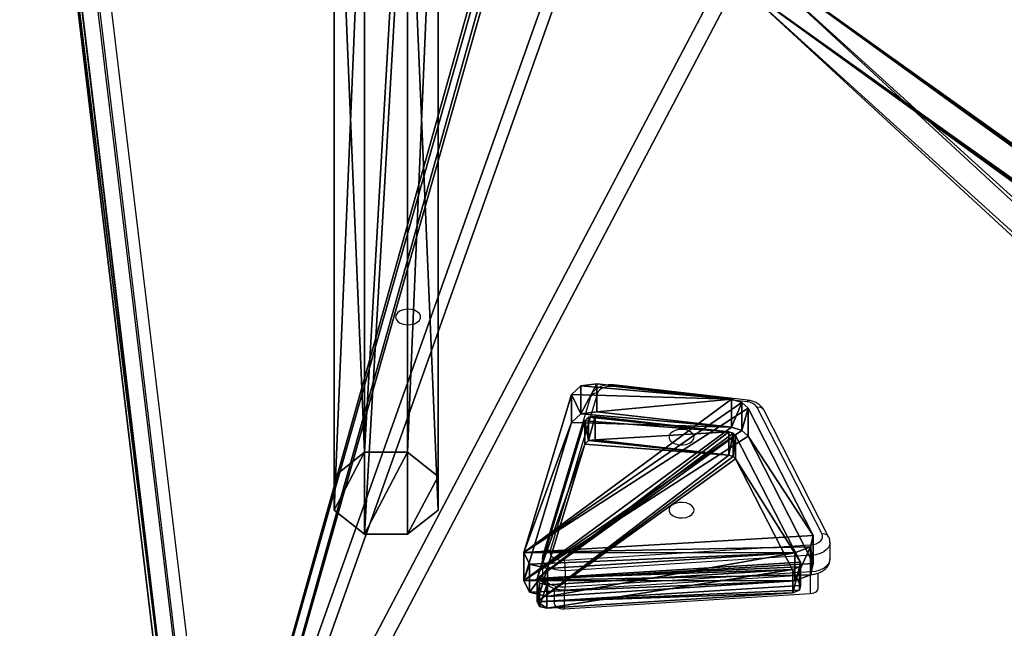
# Model space of a CAD drawing. Units: centimetres. Extents: x -332 to 334, y -295 to 345.
# Drawn here: x 99 to 133, y 2 to 22 of the extents above; entities that cross this region are included whole.
import ezdxf

# ---------------------------------------------------------------- set-up
doc = ezdxf.new("R2010")
doc.units = ezdxf.units.CM
doc.header["$LTSCALE"] = 2.54
doc.layers.get('0').update_dxf_attribs({"true_color": 0xff5454})
doc.layers.add('sketchup', color=7, linetype='Continuous', true_color=0x664400)
doc.layers.add('VP-EQ', color=7, linetype='Continuous', true_color=0x8a3492)

# ---------------------------------------------------------------- blocks, each defined once
blk = doc.blocks.new('wd1408')
at = {"color": 8, "linetype": 'Continuous', "lineweight": 25}
for p, q in [((-767.413, 168.371), (-761.526, 119.262)), ((-761.91, 119.262), (-767.762, 168.079)), ((-767.762, 167.449), (-761.986, 119.262)), ((-741.684, 131.619), (-741.684, 130.977)), ((-749.998, 131.1), (-749.998, 130.458))]:
    blk.add_line(p, q, dxfattribs=at)
at = {"color": 7, "linetype": 'Continuous', "lineweight": 25}
for p, q in [((-767.761, 167.423), (-761.987, 119.262)), ((-743.796, 137.5), (-748.313, 138.017)), ((-748.866, 137.744), (-750.47, 132.426)), ((-743.824, 137.449), (-748.342, 137.965)), ((-749.106, 137.619), (-750.71, 132.301)), ((-741.285, 132.978), (-743.477, 137.26)), ((-741.063, 132.895), (-743.255, 137.177)), ((-741.015, 132.146), (-741.015, 132.697)), ((-749.982, 132.1), (-741.669, 132.619)), ((-750.728, 132.178), (-750.728, 131.627)), ((-741.644, 132.269), (-749.957, 131.749)), ((-741.644, 132.269), (-741.644, 131.717)), ((-749.957, 131.749), (-749.957, 131.198)), ((-749.957, 131.198), (-741.644, 131.717)), ((-749.967, 131.101), (-741.654, 131.621)), ((-741.415, 131.161), (-741.415, 131.668)), ((-750.328, 131.15), (-750.328, 130.642)), ((-749.998, 130.458), (-741.684, 130.977))]:
    blk.add_line(p, q, dxfattribs=at)
at = {"color": 7, "linetype": 'Continuous', "lineweight": 25, "flags": 128}
for points in [[(-755.692, 140.313), (-755.673, 140.236), (-755.618, 140.165), (-755.532, 140.108), (-755.422, 140.069), (-755.299, 140.052), (-755.172, 140.058), (-755.054, 140.086), (-754.955, 140.135), (-754.884, 140.199), (-754.847, 140.274), (-754.847, 140.352), (-754.884, 140.426), (-754.955, 140.491), (-755.054, 140.539), (-755.172, 140.568), (-755.299, 140.574), (-755.422, 140.556), (-755.532, 140.517), (-755.618, 140.46), (-755.673, 140.39), (-755.692, 140.313)], [(-748.342, 137.965), (-748.429, 137.97), (-748.517, 137.964), (-748.601, 137.948), (-748.679, 137.921), (-748.746, 137.886), (-748.801, 137.844), (-748.842, 137.796), (-748.866, 137.744)], [(-745.605, 136.255), (-745.623, 136.332), (-745.678, 136.402), (-745.765, 136.459), (-745.874, 136.498), (-745.998, 136.515), (-746.124, 136.51), (-746.242, 136.481), (-746.341, 136.432), (-746.413, 136.368), (-746.45, 136.294), (-746.45, 136.216), (-746.413, 136.141), (-746.341, 136.077), (-746.242, 136.028), (-746.124, 135.999), (-745.998, 135.994), (-745.874, 136.011), (-745.765, 136.05), (-745.678, 136.107), (-745.623, 136.177), (-745.605, 136.255)], [(-745.605, 133.792), (-745.623, 133.869), (-745.678, 133.939), (-745.765, 133.996), (-745.874, 134.035), (-745.998, 134.053), (-746.124, 134.047), (-746.242, 134.018), (-746.341, 133.97), (-746.413, 133.905), (-746.45, 133.831), (-746.45, 133.753), (-746.413, 133.678), (-746.341, 133.614), (-746.242, 133.565), (-746.124, 133.537), (-745.998, 133.531), (-745.874, 133.548), (-745.765, 133.587), (-745.678, 133.644), (-745.623, 133.715), (-745.605, 133.792)], [(-741.669, 132.619), (-741.572, 132.632), (-741.481, 132.657), (-741.402, 132.695), (-741.339, 132.742), (-741.294, 132.797), (-741.269, 132.856), (-741.266, 132.917), (-741.285, 132.978)], [(-750.47, 132.426), (-750.477, 132.362), (-750.46, 132.299), (-750.42, 132.239), (-750.359, 132.187), (-750.28, 132.146), (-750.188, 132.116), (-750.087, 132.1), (-749.982, 132.1)], [(-741.684, 130.977), (-741.619, 130.986), (-741.559, 131.003), (-741.506, 131.028), (-741.464, 131.059), (-741.434, 131.096), (-741.417, 131.135), (-741.415, 131.161)], [(-750.328, 130.642), (-750.328, 130.633), (-750.316, 130.59), (-750.289, 130.551), (-750.249, 130.516), (-750.196, 130.489), (-750.134, 130.469), (-750.067, 130.458), (-749.998, 130.458)]]:
    blk.add_lwpolyline(points, dxfattribs=at)
at = {"color": 8, "linetype": 'Continuous', "lineweight": 25, "flags": 128}
for points in [[(-748.313, 138.017), (-748.316, 138.016), (-748.324, 138.008), (-748.333, 137.991), (-748.342, 137.965)], [(-743.796, 137.5), (-743.799, 137.5), (-743.807, 137.492), (-743.815, 137.475), (-743.824, 137.449)], [(-741.015, 132.696), (-741.021, 132.638), (-741.06, 132.545), (-741.13, 132.46), (-741.229, 132.387), (-741.352, 132.329), (-741.492, 132.289), (-741.644, 132.269)], [(-749.957, 131.749), (-750.119, 131.751), (-750.276, 131.775), (-750.42, 131.821), (-750.543, 131.886), (-750.638, 131.967), (-750.701, 132.059), (-750.727, 132.157), (-750.728, 132.178)], [(-741.644, 131.717), (-741.492, 131.737), (-741.352, 131.777), (-741.229, 131.835), (-741.13, 131.909), (-741.06, 131.994), (-741.021, 132.086), (-741.015, 132.146)], [(-750.728, 131.627), (-750.727, 131.606), (-750.701, 131.507), (-750.638, 131.415), (-750.543, 131.335), (-750.42, 131.27), (-750.276, 131.224), (-750.119, 131.199), (-749.957, 131.198)]]:
    blk.add_lwpolyline(points, dxfattribs=at)
at = {"color": 8, "linetype": 'Continuous', "lineweight": 25}
for centre, radius, start, end in [((-748.908, 137.532), 0.215, 78.7401, 156.3381), ((-743.418, 137.078), 0.191, 31.0909, 107.9572), ((-741.227, 132.796), 0.191, 31.2418, 107.9001), ((-750.512, 132.215), 0.215, 78.738, 156.3765), ((-741.861, 131.69), 0.219, 341.4894, 7.0969), ((-750.175, 131.171), 0.219, 341.5082, 7.0499)]:
    blk.add_arc(centre, radius, start, end, dxfattribs=at)
at = {"color": 7, "linetype": 'Continuous', "lineweight": 25}
for centre, radius, start, end in [((-743.838, 137.011), 0.438, 34.6152, 88.2039), ((-744.188, 132.261), 2.545, 0.1653, 8.076), ((-752.504, 131.742), 2.547, 0.1734, 8.0758)]:
    blk.add_arc(centre, radius, start, end, dxfattribs=at)
for points, knots in [([(-748.313, 138.017), (-748.341, 138.019), (-748.418, 138.026), (-748.547, 138.019), (-748.694, 137.989), (-748.827, 137.936), (-748.939, 137.864), (-749.025, 137.778), (-749.079, 137.694), (-749.099, 137.638), (-749.106, 137.619)], [0, 0, 0, 0, 0.082243, 0.22969, 0.378825, 0.530995, 0.670845, 0.804226, 0.930897, 1, 1, 1, 1]), ([(-743.255, 137.177), (-743.269, 137.202), (-743.304, 137.261), (-743.382, 137.34), (-743.487, 137.41), (-743.612, 137.464), (-743.719, 137.49), (-743.782, 137.499), (-743.796, 137.5)], [0, 0, 0, 0, 0.141134, 0.327873, 0.522714, 0.728122, 0.939316, 1, 1, 1, 1]), ([(-741.019, 132.695), (-741.018, 132.716), (-741.016, 132.774), (-741.038, 132.842), (-741.058, 132.885), (-741.063, 132.895)], [0, 0, 0, 0, 0.301882, 0.8496, 1, 1, 1, 1]), ([(-750.71, 132.301), (-750.718, 132.271), (-750.73, 132.23), (-750.726, 132.188), (-750.725, 132.177)], [0, 0, 0, 0, 0.74514, 1, 1, 1, 1]), ([(-741.654, 131.621), (-741.626, 131.623), (-741.548, 131.63), (-741.423, 131.66), (-741.293, 131.716), (-741.184, 131.79), (-741.101, 131.879), (-741.045, 131.978), (-741.015, 132.071), (-741.018, 132.128), (-741.019, 132.148)], [0, 0, 0, 0, 0.084773, 0.238421, 0.395637, 0.53874, 0.674808, 0.804318, 0.93012, 1, 1, 1, 1]), ([(-750.725, 131.624), (-750.724, 131.596), (-750.723, 131.531), (-750.686, 131.433), (-750.624, 131.337), (-750.538, 131.255), (-750.43, 131.187), (-750.302, 131.135), (-750.16, 131.105), (-750.045, 131.098), (-749.981, 131.101), (-749.967, 131.101)], [0, 0, 0, 0, 0.084719, 0.2, 0.314733, 0.433404, 0.558793, 0.690568, 0.825419, 0.960717, 1, 1, 1, 1])]:
    blk.add_open_spline(points, degree=3, knots=knots, dxfattribs=at)
blk = doc.blocks.new('WD1408 2d')
at = {"layer": 'VP-EQ'}
blk.add_blockref('wd1408', (1210.457, 192.396), dxfattribs=at)
blk = doc.blocks.new('Grupuj_7')
at = {"color": 18, "true_color": 0x010101}
for p, q in [((0.628, 6.658, 7.312), (8.973, 7.18, 7.979)), ((0.628, 6.658, 7.312), (8.973, 7.18, 7.979)), ((8.973, 7.18, 7.979), (9.584, 7.031, 7.789)), ((8.973, 6.234, 8.718), (8.973, 7.18, 7.979)), ((8.973, 7.18, 7.979), (9.584, 7.031, 7.789)), ((8.973, 6.234, 8.718), (8.973, 7.18, 7.979)), ((9.584, 7.031, 7.789), (9.774, 6.644, 7.294)), ((9.584, 6.085, 8.528), (9.584, 7.031, 7.789)), ((9.584, 7.031, 7.789), (9.774, 6.644, 7.294)), ((9.584, 6.085, 8.528), (9.584, 7.031, 7.789)), ((0.092, 6.454, 7.051), (0.628, 6.658, 7.312)), ((0.092, 6.454, 7.051), (0.628, 6.658, 7.312)), ((0.628, 5.713, 8.051), (0.628, 6.658, 7.312)), ((0.628, 5.713, 8.051), (0.628, 6.658, 7.312)), ((0, 6.071, 6.56), (0.092, 6.454, 7.051)), ((0, 6.071, 6.56), (0.092, 6.454, 7.051)), ((0.092, 5.509, 7.79), (0.092, 6.454, 7.051)), ((0.092, 5.509, 7.79), (0.092, 6.454, 7.051)), ((9.774, 6.644, 7.294), (8.164, 1.308, 0.464)), ((9.774, 6.644, 7.294), (8.164, 1.308, 0.464)), ((9.774, 5.699, 8.033), (9.774, 6.644, 7.294)), ((9.774, 5.699, 8.033), (9.774, 6.644, 7.294)), ((0, 6.071, 6.56), (2.202, 1.769, 1.054)), ((0, 5.125, 7.299), (0, 6.071, 6.56)), ((0, 5.125, 7.299), (0, 6.071, 6.56)), ((0, 6.071, 6.56), (2.202, 1.769, 1.054)), ((0.628, 5.713, 8.051), (8.973, 6.234, 8.718)), ((0.628, 5.713, 8.051), (8.973, 6.234, 8.718)), ((8.973, 6.234, 8.718), (9.584, 6.085, 8.528)), ((8.973, 6.234, 8.718), (9.584, 6.085, 8.528)), ((9.584, 6.085, 8.528), (9.774, 5.699, 8.033)), ((9.584, 6.085, 8.528), (9.774, 5.699, 8.033)), ((0.092, 5.509, 7.79), (0.628, 5.713, 8.051)), ((0.092, 5.509, 7.79), (0.628, 5.713, 8.051)), ((9.774, 5.699, 8.033), (8.164, 0.362, 1.203)), ((9.774, 5.699, 8.033), (8.164, 0.362, 1.203)), ((0, 5.125, 7.299), (0.092, 5.509, 7.79)), ((0, 5.125, 7.299), (0.092, 5.509, 7.79)), ((0, 5.125, 7.299), (2.202, 0.824, 1.793)), ((0, 5.125, 7.299), (2.202, 0.824, 1.793)), ((2.202, 1.769, 1.054), (2.417, 1.573, 0.803)), ((2.202, 0.824, 1.793), (2.202, 1.769, 1.054)), ((2.202, 1.769, 1.054), (2.417, 1.573, 0.803)), ((2.202, 0.824, 1.793), (2.202, 1.769, 1.054)), ((2.417, 0.628, 1.542), (2.417, 1.573, 0.803)), ((2.417, 1.573, 0.803), (2.759, 1.466, 0.666)), ((2.417, 1.573, 0.803), (2.759, 1.466, 0.666)), ((2.417, 0.628, 1.542), (2.417, 1.573, 0.803)), ((2.759, 0.52, 1.404), (2.759, 1.466, 0.666)), ((2.759, 1.466, 0.666), (7.307, 0.946)), ((2.759, 0.52, 1.404), (2.759, 1.466, 0.666)), ((2.759, 1.466, 0.666), (7.307, 0.946)), ((7.855, 1.02, 0.095), (7.307, 0.946)), ((7.855, 1.02, 0.095), (7.307, 0.946)), ((8.164, 1.308, 0.464), (7.855, 1.02, 0.095)), ((8.164, 1.308, 0.464), (7.855, 1.02, 0.095)), ((7.855, 0.074, 0.834), (7.855, 1.02, 0.095)), ((7.855, 0.074, 0.834), (7.855, 1.02, 0.095)), ((8.164, 0.362, 1.203), (8.164, 1.308, 0.464)), ((8.164, 0.362, 1.203), (8.164, 1.308, 0.464)), ((2.202, 0.824, 1.793), (2.417, 0.628, 1.542)), ((2.202, 0.824, 1.793), (2.417, 0.628, 1.542)), ((7.307, 0, 0.739), (7.307, 0.946)), ((7.307, 0, 0.739), (7.307, 0.946)), ((2.417, 0.628, 1.542), (2.759, 0.52, 1.404)), ((2.417, 0.628, 1.542), (2.759, 0.52, 1.404)), ((2.759, 0.52, 1.404), (7.307, 0, 0.739)), ((2.759, 0.52, 1.404), (7.307, 0, 0.739)), ((8.164, 0.362, 1.203), (7.855, 0.074, 0.834)), ((8.164, 0.362, 1.203), (7.855, 0.074, 0.834)), ((7.855, 0.074, 0.834), (7.307, 0, 0.739)), ((7.855, 0.074, 0.834), (7.307, 0, 0.739))]:
    blk.add_line(p, q, dxfattribs=at)
at = {"color": 0}
mesh = blk.add_polyface(dxfattribs=at)
corners = [(2.759, 1.466, 0.666), (7.855, 1.02, 0.095), (7.307, 0.946), (8.164, 1.308, 0.464), (9.774, 6.644, 7.294), (2.417, 1.573, 0.803), (2.202, 1.769, 1.054), (0, 6.071, 6.56), (0.092, 6.454, 7.051), (0.628, 6.658, 7.312), (9.584, 7.031, 7.789), (8.973, 7.18, 7.979)]
mesh.append_faces([[corners[k] for k in face] for face in [(0, 1, 2), (10, 9, 11)]], dxfattribs={"vtx0": -1, "color": 0})
mesh.append_faces([[corners[k] for k in face] for face in [(1, 0, 3), (3, 0, 4), (4, 9, 10)]], dxfattribs={"vtx0": -1, "vtx1": -1, "color": 0})
mesh.append_faces([[corners[k] for k in face] for face in [(4, 0, 5), (4, 5, 6), (4, 6, 7), (4, 7, 8), (4, 8, 9)]], dxfattribs={"vtx0": -1, "vtx2": -1, "color": 0})
at = {"color": 18, "true_color": 0x010101}
mesh = blk.add_polyface(dxfattribs=at)
corners = [(0.628, 5.713, 8.051), (8.973, 7.18, 7.979), (0.628, 6.658, 7.312), (8.973, 6.234, 8.718)]
mesh.append_faces([[corners[k] for k in face] for face in [(0, 1, 2), (1, 0, 3)]], dxfattribs={"vtx0": -1, "color": 18})
mesh = blk.add_polyface(dxfattribs=at)
corners = [(8.973, 6.234, 8.718), (9.584, 7.031, 7.789), (8.973, 7.18, 7.979), (9.584, 6.085, 8.528)]
mesh.append_faces([[corners[k] for k in face] for face in [(0, 1, 2), (1, 0, 3)]], dxfattribs={"vtx0": -1, "color": 18})
mesh = blk.add_polyface(dxfattribs=at)
corners = [(9.774, 6.644, 7.294), (9.584, 6.085, 8.528), (9.774, 5.699, 8.033), (9.584, 7.031, 7.789)]
mesh.append_faces([[corners[k] for k in face] for face in [(0, 1, 2), (1, 0, 3)]], dxfattribs={"vtx0": -1, "color": 18})
mesh = blk.add_polyface(dxfattribs=at)
corners = [(0.092, 5.509, 7.79), (0.628, 6.658, 7.312), (0.092, 6.454, 7.051), (0.628, 5.713, 8.051)]
mesh.append_faces([[corners[k] for k in face] for face in [(0, 1, 2), (1, 0, 3)]], dxfattribs={"vtx0": -1, "color": 18})
mesh = blk.add_polyface(dxfattribs=at)
corners = [(0.092, 5.509, 7.79), (0, 6.071, 6.56), (0, 5.125, 7.299), (0.092, 6.454, 7.051)]
mesh.append_faces([[corners[k] for k in face] for face in [(0, 1, 2), (1, 0, 3)]], dxfattribs={"vtx0": -1, "color": 18})
mesh = blk.add_polyface(dxfattribs=at)
corners = [(8.164, 1.308, 0.464), (9.774, 5.699, 8.033), (8.164, 0.362, 1.203), (9.774, 6.644, 7.294)]
mesh.append_faces([[corners[k] for k in face] for face in [(0, 1, 2), (1, 0, 3)]], dxfattribs={"vtx0": -1, "color": 18})
at = {"color": 0}
mesh = blk.add_polyface(dxfattribs=at)
corners = [(7.855, 0.074, 0.834), (2.759, 0.52, 1.404), (7.307, 0, 0.739), (8.164, 0.362, 1.203), (9.774, 5.699, 8.033), (2.417, 0.628, 1.542), (2.202, 0.824, 1.793), (0, 5.125, 7.299), (0.092, 5.509, 7.79), (0.628, 5.713, 8.051), (9.584, 6.085, 8.528), (8.973, 6.234, 8.718)]
mesh.append_faces([[corners[k] for k in face] for face in [(0, 1, 2), (9, 10, 11)]], dxfattribs={"vtx0": -1, "color": 0})
mesh.append_faces([[corners[k] for k in face] for face in [(1, 4, 5), (5, 4, 6), (6, 4, 7), (7, 4, 8), (8, 4, 9)]], dxfattribs={"vtx0": -1, "vtx1": -1, "color": 0})
mesh.append_faces([[corners[k] for k in face] for face in [(1, 0, 3), (1, 3, 4), (9, 4, 10)]], dxfattribs={"vtx0": -1, "vtx2": -1, "color": 0})
at = {"color": 18, "true_color": 0x010101}
mesh = blk.add_polyface(dxfattribs=at)
corners = [(0, 5.125, 7.299), (2.202, 1.769, 1.054), (2.202, 0.824, 1.793), (0, 6.071, 6.56)]
mesh.append_faces([[corners[k] for k in face] for face in [(0, 1, 2), (1, 0, 3)]], dxfattribs={"vtx0": -1, "color": 18})
mesh = blk.add_polyface(dxfattribs=at)
corners = [(2.202, 0.824, 1.793), (2.417, 1.573, 0.803), (2.417, 0.628, 1.542), (2.202, 1.769, 1.054)]
mesh.append_faces([[corners[k] for k in face] for face in [(0, 1, 2), (1, 0, 3)]], dxfattribs={"vtx0": -1, "color": 18})
mesh = blk.add_polyface(dxfattribs=at)
corners = [(2.759, 1.466, 0.666), (2.417, 0.628, 1.542), (2.417, 1.573, 0.803), (2.759, 0.52, 1.404)]
mesh.append_faces([[corners[k] for k in face] for face in [(0, 1, 2), (1, 0, 3)]], dxfattribs={"vtx0": -1, "color": 18})
mesh = blk.add_polyface(dxfattribs=at)
corners = [(7.307, 0.946), (2.759, 0.52, 1.404), (2.759, 1.466, 0.666), (7.307, 0, 0.739)]
mesh.append_faces([[corners[k] for k in face] for face in [(0, 1, 2), (1, 0, 3)]], dxfattribs={"vtx0": -1, "color": 18})
mesh = blk.add_polyface(dxfattribs=at)
corners = [(7.855, 1.02, 0.095), (7.307, 0, 0.739), (7.307, 0.946), (7.855, 0.074, 0.834)]
mesh.append_faces([[corners[k] for k in face] for face in [(0, 1, 2), (1, 0, 3)]], dxfattribs={"vtx0": -1, "color": 18})
mesh = blk.add_polyface(dxfattribs=at)
corners = [(7.855, 1.02, 0.095), (8.164, 0.362, 1.203), (7.855, 0.074, 0.834), (8.164, 1.308, 0.464)]
mesh.append_faces([[corners[k] for k in face] for face in [(0, 1, 2), (1, 0, 3)]], dxfattribs={"vtx0": -1, "color": 18})
blk = doc.blocks.new('Komponent_2')
at = {"color": 152, "true_color": 0x007db7}
blk.add_blockref('Grupuj_7', (-10, 0), dxfattribs=at)
blk = doc.blocks.new('Grupuj_5')
at = {"color": 0}
for p, q in [((1.028, 28.047, 22.519), (1.028, 2.767, 54.877)), ((1.028, 28.047, 22.519), (1.028, 2.767, 54.877)), ((2.482, 28.047, 22.519), (2.482, 2.767, 54.877)), ((2.482, 28.047, 22.519), (2.482, 2.767, 54.877)), ((0, 27.211, 21.919), (0, 1.956, 54.244)), ((0, 27.211, 21.919), (0, 1.956, 54.244)), ((3.511, 27.211, 21.919), (3.511, 1.956, 54.244)), ((3.511, 27.211, 21.919), (3.511, 1.956, 54.244)), ((0, 26.028, 21.071), (0, 0.81, 53.348)), ((0, 26.028, 21.071), (0, 0.81, 53.348)), ((3.511, 0.81, 53.348), (3.511, 26.028, 21.071)), ((3.511, 0.81, 53.348), (3.511, 26.028, 21.071)), ((1.028, 25.191, 20.472), (1.028, 0, 52.715)), ((1.028, 25.191, 20.472), (1.028, 0, 52.715)), ((2.482, 25.191, 20.472), (2.482, 0, 52.715)), ((2.482, 25.191, 20.472), (2.482, 0, 52.715)), ((1.028, 2.767, 54.877), (0, 1.956, 54.244)), ((1.028, 2.767, 54.877), (0, 1.956, 54.244)), ((2.482, 2.767, 54.877), (1.028, 2.767, 54.877)), ((2.482, 2.767, 54.877), (1.028, 2.767, 54.877)), ((3.511, 1.956, 54.244), (2.482, 2.767, 54.877)), ((3.511, 1.956, 54.244), (2.482, 2.767, 54.877)), ((0, 1.956, 54.244), (0, 0.81, 53.348)), ((0, 1.956, 54.244), (0, 0.81, 53.348)), ((3.511, 0.81, 53.348), (3.511, 1.956, 54.244)), ((3.511, 0.81, 53.348), (3.511, 1.956, 54.244)), ((0, 0.81, 53.348), (1.028, 0, 52.715)), ((0, 0.81, 53.348), (1.028, 0, 52.715)), ((2.482, 0, 52.715), (3.511, 0.81, 53.348)), ((2.482, 0, 52.715), (3.511, 0.81, 53.348)), ((1.028, 0, 52.715), (2.482, 0, 52.715)), ((1.028, 0, 52.715), (2.482, 0, 52.715))]:
    blk.add_line(p, q, dxfattribs=at)
mesh = blk.add_polyface(dxfattribs=at)
corners = [(0, 1.956, 54.244), (0, 26.028, 21.071), (0, 0.81, 53.348), (0, 27.211, 21.919), (0, 27.022, 19.554), (0, 27.741, 17.922), (0, 28.305, 20.251), (0, 28.18, 16.193), (0, 28.33, 14.385), (0, 29.121, 18.397), (0, 28.33), (0, 29.784), (0, 29.619, 16.434), (0, 29.784, 14.445)]
mesh.append_faces([[corners[k] for k in face] for face in [(0, 1, 2), (11, 12, 13)]], dxfattribs={"vtx0": -1, "color": 0})
mesh.append_faces([[corners[k] for k in face] for face in [(1, 3, 4), (4, 3, 5), (5, 6, 7), (7, 6, 8), (8, 9, 10), (10, 9, 11)]], dxfattribs={"vtx0": -1, "vtx1": -1, "color": 0})
mesh.append_faces([[corners[k] for k in face] for face in [(1, 0, 3), (5, 3, 6), (8, 6, 9), (11, 9, 12)]], dxfattribs={"vtx0": -1, "vtx2": -1, "color": 0})
mesh = blk.add_polyface(dxfattribs=at)
corners = [(3.511, 26.028, 21.071), (3.511, 1.956, 54.244), (3.511, 0.81, 53.348), (3.511, 27.211, 21.919), (3.511, 27.022, 19.554), (3.511, 27.741, 17.922), (3.511, 28.305, 20.251), (3.511, 28.18, 16.193), (3.511, 28.33, 14.385), (3.511, 29.121, 18.397), (3.511, 28.33), (3.511, 29.784), (3.511, 29.619, 16.434), (3.511, 29.784, 14.445)]
mesh.append_faces([[corners[k] for k in face] for face in [(0, 1, 2), (12, 11, 13)]], dxfattribs={"vtx0": -1, "color": 0})
mesh.append_faces([[corners[k] for k in face] for face in [(1, 0, 3), (3, 5, 6), (6, 8, 9), (9, 11, 12)]], dxfattribs={"vtx0": -1, "vtx1": -1, "color": 0})
mesh.append_faces([[corners[k] for k in face] for face in [(3, 0, 4), (3, 4, 5), (6, 5, 7), (6, 7, 8), (9, 8, 10), (9, 10, 11)]], dxfattribs={"vtx0": -1, "vtx2": -1, "color": 0})
mesh = blk.add_polyface(dxfattribs=at)
corners = [(1.028, 2.767, 54.877), (0, 27.211, 21.919), (0, 1.956, 54.244), (1.028, 28.047, 22.519)]
mesh.append_faces([[corners[k] for k in face] for face in [(0, 1, 2), (1, 0, 3)]], dxfattribs={"vtx0": -1, "color": 0})
mesh = blk.add_polyface(dxfattribs=at)
corners = [(1.028, 2.767, 54.877), (2.482, 28.047, 22.519), (1.028, 28.047, 22.519), (2.482, 2.767, 54.877)]
mesh.append_faces([[corners[k] for k in face] for face in [(0, 1, 2), (1, 0, 3)]], dxfattribs={"vtx0": -1, "color": 0})
mesh = blk.add_polyface(dxfattribs=at)
corners = [(3.511, 27.211, 21.919), (2.482, 2.767, 54.877), (3.511, 1.956, 54.244), (2.482, 28.047, 22.519)]
mesh.append_faces([[corners[k] for k in face] for face in [(0, 1, 2), (1, 0, 3)]], dxfattribs={"vtx0": -1, "color": 0})
mesh = blk.add_polyface(dxfattribs=at)
corners = [(0, 0.81, 53.348), (1.028, 25.191, 20.472), (1.028, 0, 52.715), (0, 26.028, 21.071)]
mesh.append_faces([[corners[k] for k in face] for face in [(0, 1, 2), (1, 0, 3)]], dxfattribs={"vtx0": -1, "color": 0})
mesh = blk.add_polyface(dxfattribs=at)
corners = [(2.482, 25.191, 20.472), (3.511, 0.81, 53.348), (2.482, 0, 52.715), (3.511, 26.028, 21.071)]
mesh.append_faces([[corners[k] for k in face] for face in [(0, 1, 2), (1, 0, 3)]], dxfattribs={"vtx0": -1, "color": 0})
mesh = blk.add_polyface(dxfattribs=at)
corners = [(2.482, 25.191, 20.472), (1.028, 0, 52.715), (1.028, 25.191, 20.472), (2.482, 0, 52.715)]
mesh.append_faces([[corners[k] for k in face] for face in [(0, 1, 2), (1, 0, 3)]], dxfattribs={"vtx0": -1, "color": 0})
mesh = blk.add_polyface(dxfattribs=at)
corners = [(0, 0.81, 53.348), (1.028, 2.767, 54.877), (0, 1.956, 54.244), (1.028, 0, 52.715), (2.482, 2.767, 54.877), (2.482, 0, 52.715), (3.511, 1.956, 54.244), (3.511, 0.81, 53.348)]
mesh.append_faces([[corners[k] for k in face] for face in [(0, 1, 2), (6, 5, 7)]], dxfattribs={"vtx0": -1, "color": 0})
mesh.append_faces([[corners[k] for k in face] for face in [(1, 3, 4), (4, 5, 6)]], dxfattribs={"vtx0": -1, "vtx1": -1, "color": 0})
mesh.append_faces([[corners[k] for k in face] for face in [(1, 0, 3), (4, 3, 5)]], dxfattribs={"vtx0": -1, "vtx2": -1, "color": 0})
blk = doc.blocks.new('Komponent_1')
at = {"color": 0}
blk.add_blockref('Grupuj_5', (0, 0), dxfattribs=at)
blk = doc.blocks.new('Grupuj_9')
at = {"color": 0}
for p, q in [((0.256, 5.952, 6.61), (8.569, 6.471, 7.274)), ((0.256, 5.952, 6.61), (8.569, 6.471, 7.274)), ((8.82, 6.413, 7.199), (8.569, 6.471, 7.274)), ((8.82, 6.413, 7.199), (8.569, 6.471, 7.274)), ((8.894, 6.254, 6.996), (8.82, 6.413, 7.199)), ((8.894, 6.254, 6.996), (8.82, 6.413, 7.199)), ((7.29, 0.936, 0.189), (8.894, 6.254, 6.996)), ((7.29, 0.936, 0.189), (8.894, 6.254, 6.996)), ((0.038, 5.869, 6.503), (0, 5.713, 6.303)), ((0.038, 5.869, 6.503), (0, 5.713, 6.303)), ((0, 5.713, 6.303), (2.192, 1.431, 0.822)), ((0, 5.713, 6.303), (2.192, 1.431, 0.822)), ((0.256, 5.952, 6.61), (0.038, 5.869, 6.503)), ((0.256, 5.952, 6.61), (0.038, 5.869, 6.503)), ((0.256, 5.164, 7.225), (8.569, 5.683, 7.89)), ((0.256, 5.164, 7.225), (8.569, 5.683, 7.89)), ((8.82, 5.625, 7.815), (8.569, 5.683, 7.89)), ((8.82, 5.625, 7.815), (8.569, 5.683, 7.89)), ((7.29, 0.148, 0.805), (8.894, 5.466, 7.612)), ((7.29, 0.148, 0.805), (8.894, 5.466, 7.612)), ((8.894, 5.466, 7.612), (8.82, 5.625, 7.815)), ((8.894, 5.466, 7.612), (8.82, 5.625, 7.815)), ((0.038, 5.081, 7.119), (0, 4.925, 6.919)), ((0.038, 5.081, 7.119), (0, 4.925, 6.919)), ((0.256, 5.164, 7.225), (0.038, 5.081, 7.119)), ((0.256, 5.164, 7.225), (0.038, 5.081, 7.119)), ((0, 4.925, 6.919), (2.192, 0.643, 1.438)), ((0, 4.925, 6.919), (2.192, 0.643, 1.438)), ((2.28, 1.349, 0.718), (2.192, 1.431, 0.822)), ((2.28, 1.349, 0.718), (2.192, 1.431, 0.822)), ((2.423, 1.305, 0.661), (2.28, 1.349, 0.718)), ((2.423, 1.305, 0.661), (2.28, 1.349, 0.718)), ((2.423, 1.305, 0.661), (6.94, 0.788)), ((2.423, 1.305, 0.661), (6.94, 0.788)), ((6.94, 0.788), (7.164, 0.818, 0.039)), ((6.94, 0.788), (7.164, 0.818, 0.039)), ((7.164, 0.818, 0.039), (7.29, 0.936, 0.189)), ((7.164, 0.818, 0.039), (7.29, 0.936, 0.189)), ((2.28, 0.561, 1.333), (2.192, 0.643, 1.438)), ((2.28, 0.561, 1.333), (2.192, 0.643, 1.438)), ((2.423, 0.517, 1.277), (2.28, 0.561, 1.333)), ((2.423, 0.517, 1.277), (2.28, 0.561, 1.333)), ((2.423, 0.517, 1.277), (6.94, 0, 0.616)), ((2.423, 0.517, 1.277), (6.94, 0, 0.616)), ((6.94, 0, 0.616), (7.164, 0.03, 0.654)), ((6.94, 0, 0.616), (7.164, 0.03, 0.654)), ((7.164, 0.03, 0.654), (7.29, 0.148, 0.805)), ((7.164, 0.03, 0.654), (7.29, 0.148, 0.805))]:
    blk.add_line(p, q, dxfattribs=at)
at = {"color": 18, "true_color": 0x010101}
for p, q in [((8.569, 5.683, 7.89), (8.569, 6.471, 7.274)), ((8.569, 5.683, 7.89), (8.569, 6.471, 7.274)), ((8.82, 5.625, 7.815), (8.82, 6.413, 7.199)), ((8.82, 5.625, 7.815), (8.82, 6.413, 7.199)), ((8.894, 5.466, 7.612), (8.894, 6.254, 6.996)), ((8.894, 5.466, 7.612), (8.894, 6.254, 6.996)), ((0, 4.925, 6.919), (0, 5.713, 6.303)), ((0, 4.925, 6.919), (0, 5.713, 6.303)), ((0.038, 5.081, 7.119), (0.038, 5.869, 6.503)), ((0.038, 5.081, 7.119), (0.038, 5.869, 6.503)), ((0.256, 5.164, 7.225), (0.256, 5.952, 6.61)), ((0.256, 5.164, 7.225), (0.256, 5.952, 6.61)), ((2.192, 0.643, 1.438), (2.192, 1.431, 0.822)), ((2.192, 0.643, 1.438), (2.192, 1.431, 0.822)), ((2.28, 0.561, 1.333), (2.28, 1.349, 0.718)), ((2.28, 0.561, 1.333), (2.28, 1.349, 0.718)), ((2.423, 0.517, 1.277), (2.423, 1.305, 0.661)), ((2.423, 0.517, 1.277), (2.423, 1.305, 0.661)), ((6.94, 0, 0.616), (6.94, 0.788)), ((6.94, 0, 0.616), (6.94, 0.788)), ((7.164, 0.03, 0.654), (7.164, 0.818, 0.039)), ((7.164, 0.03, 0.654), (7.164, 0.818, 0.039)), ((7.29, 0.148, 0.805), (7.29, 0.936, 0.189)), ((7.29, 0.148, 0.805), (7.29, 0.936, 0.189))]:
    blk.add_line(p, q, dxfattribs=at)
at = {"color": 0}
mesh = blk.add_polyface(dxfattribs=at)
corners = [(2.423, 1.305, 0.661), (7.164, 0.818, 0.039), (6.94, 0.788), (7.29, 0.936, 0.189), (8.894, 6.254, 6.996), (2.28, 1.349, 0.718), (2.192, 1.431, 0.822), (0, 5.713, 6.303), (0.038, 5.869, 6.503), (0.256, 5.952, 6.61), (8.569, 6.471, 7.274), (8.82, 6.413, 7.199)]
mesh.append_faces([[corners[k] for k in face] for face in [(0, 1, 2), (4, 10, 11)]], dxfattribs={"vtx0": -1, "color": 0})
mesh.append_faces([[corners[k] for k in face] for face in [(1, 0, 3), (3, 0, 4)]], dxfattribs={"vtx0": -1, "vtx1": -1, "color": 0})
mesh.append_faces([[corners[k] for k in face] for face in [(4, 0, 5), (4, 5, 6), (4, 6, 7), (4, 7, 8), (4, 8, 9), (4, 9, 10)]], dxfattribs={"vtx0": -1, "vtx2": -1, "color": 0})
at = {"color": 18, "true_color": 0x010101}
mesh = blk.add_polyface(dxfattribs=at)
corners = [(0.256, 5.164, 7.225), (8.569, 6.471, 7.274), (0.256, 5.952, 6.61), (8.569, 5.683, 7.89)]
mesh.append_faces([[corners[k] for k in face] for face in [(0, 1, 2), (1, 0, 3)]], dxfattribs={"vtx0": -1, "color": 18})
mesh = blk.add_polyface(dxfattribs=at)
corners = [(8.569, 5.683, 7.89), (8.82, 6.413, 7.199), (8.569, 6.471, 7.274), (8.82, 5.625, 7.815)]
mesh.append_faces([[corners[k] for k in face] for face in [(0, 1, 2), (1, 0, 3)]], dxfattribs={"vtx0": -1, "color": 18})
mesh = blk.add_polyface(dxfattribs=at)
corners = [(8.894, 6.254, 6.996), (8.82, 5.625, 7.815), (8.894, 5.466, 7.612), (8.82, 6.413, 7.199)]
mesh.append_faces([[corners[k] for k in face] for face in [(0, 1, 2), (1, 0, 3)]], dxfattribs={"vtx0": -1, "color": 18})
mesh = blk.add_polyface(dxfattribs=at)
corners = [(7.29, 0.936, 0.189), (8.894, 5.466, 7.612), (7.29, 0.148, 0.805), (8.894, 6.254, 6.996)]
mesh.append_faces([[corners[k] for k in face] for face in [(0, 1, 2), (1, 0, 3)]], dxfattribs={"vtx0": -1, "color": 18})
mesh = blk.add_polyface(dxfattribs=at)
corners = [(0.038, 5.081, 7.119), (0, 5.713, 6.303), (0, 4.925, 6.919), (0.038, 5.869, 6.503)]
mesh.append_faces([[corners[k] for k in face] for face in [(0, 1, 2), (1, 0, 3)]], dxfattribs={"vtx0": -1, "color": 18})
mesh = blk.add_polyface(dxfattribs=at)
corners = [(0, 4.925, 6.919), (2.192, 1.431, 0.822), (2.192, 0.643, 1.438), (0, 5.713, 6.303)]
mesh.append_faces([[corners[k] for k in face] for face in [(0, 1, 2), (1, 0, 3)]], dxfattribs={"vtx0": -1, "color": 18})
at = {"color": 0}
mesh = blk.add_polyface(dxfattribs=at)
corners = [(7.164, 0.03, 0.654), (2.423, 0.517, 1.277), (6.94, 0, 0.616), (7.29, 0.148, 0.805), (8.894, 5.466, 7.612), (2.28, 0.561, 1.333), (2.192, 0.643, 1.438), (0, 4.925, 6.919), (0.038, 5.081, 7.119), (0.256, 5.164, 7.225), (8.569, 5.683, 7.89), (8.82, 5.625, 7.815)]
mesh.append_faces([[corners[k] for k in face] for face in [(0, 1, 2), (10, 4, 11)]], dxfattribs={"vtx0": -1, "color": 0})
mesh.append_faces([[corners[k] for k in face] for face in [(1, 4, 5), (5, 4, 6), (6, 4, 7), (7, 4, 8), (8, 4, 9), (9, 4, 10)]], dxfattribs={"vtx0": -1, "vtx1": -1, "color": 0})
mesh.append_faces([[corners[k] for k in face] for face in [(1, 0, 3), (1, 3, 4)]], dxfattribs={"vtx0": -1, "vtx2": -1, "color": 0})
at = {"color": 18, "true_color": 0x010101}
mesh = blk.add_polyface(dxfattribs=at)
corners = [(0.038, 5.081, 7.119), (0.256, 5.952, 6.61), (0.038, 5.869, 6.503), (0.256, 5.164, 7.225)]
mesh.append_faces([[corners[k] for k in face] for face in [(0, 1, 2), (1, 0, 3)]], dxfattribs={"vtx0": -1, "color": 18})
mesh = blk.add_polyface(dxfattribs=at)
corners = [(2.192, 0.643, 1.438), (2.28, 1.349, 0.718), (2.28, 0.561, 1.333), (2.192, 1.431, 0.822)]
mesh.append_faces([[corners[k] for k in face] for face in [(0, 1, 2), (1, 0, 3)]], dxfattribs={"vtx0": -1, "color": 18})
mesh = blk.add_polyface(dxfattribs=at)
corners = [(2.423, 1.305, 0.661), (2.28, 0.561, 1.333), (2.28, 1.349, 0.718), (2.423, 0.517, 1.277)]
mesh.append_faces([[corners[k] for k in face] for face in [(0, 1, 2), (1, 0, 3)]], dxfattribs={"vtx0": -1, "color": 18})
mesh = blk.add_polyface(dxfattribs=at)
corners = [(6.94, 0.788), (2.423, 0.517, 1.277), (2.423, 1.305, 0.661), (6.94, 0, 0.616)]
mesh.append_faces([[corners[k] for k in face] for face in [(0, 1, 2), (1, 0, 3)]], dxfattribs={"vtx0": -1, "color": 18})
mesh = blk.add_polyface(dxfattribs=at)
corners = [(7.164, 0.818, 0.039), (6.94, 0, 0.616), (6.94, 0.788), (7.164, 0.03, 0.654)]
mesh.append_faces([[corners[k] for k in face] for face in [(0, 1, 2), (1, 0, 3)]], dxfattribs={"vtx0": -1, "color": 18})
mesh = blk.add_polyface(dxfattribs=at)
corners = [(7.164, 0.818, 0.039), (7.29, 0.148, 0.805), (7.164, 0.03, 0.654), (7.29, 0.936, 0.189)]
mesh.append_faces([[corners[k] for k in face] for face in [(0, 1, 2), (1, 0, 3)]], dxfattribs={"vtx0": -1, "color": 18})
blk = doc.blocks.new('Komponent_5')
at = {"color": 18, "true_color": 0x040404}
blk.add_blockref('Grupuj_9', (0, 0), dxfattribs=at)
blk = doc.blocks.new('Grupuj_10')
at = {"color": 0}
for p, q in [((69.906, 53.842, 67.402), (75.915, 3.718, 3.246)), ((69.906, 53.842, 67.402), (75.915, 3.718, 3.246)), ((69.906, 52.66, 68.325), (75.915, 2.536, 4.17)), ((69.906, 52.66, 68.325), (75.915, 2.536, 4.17))]:
    blk.add_line(p, q, dxfattribs=at)
mesh = blk.add_polyface(dxfattribs=at)
corners = [(2.87, 1.563, 0.488), (43.458, 1.182), (43.334, 1.182), (52.279, 4.901, 4.76), (0.084, 3.666, 3.18), (0, 3.783, 3.329), (6.005, 53.606, 67.099), (49.221, 13.102, 15.257), (50.15, 12.504, 14.491), (50.411, 12.4, 14.359), (50.714, 12.36, 14.307), (49.036, 13.408, 15.648), (49.076, 13.743, 16.078), (19.878, 41.871, 52.079), (51.685, 19.198, 23.06), (20.807, 41.273, 51.313), (21.068, 41.169, 51.181), (21.371, 41.129, 51.129), (19.693, 42.176, 52.47), (19.733, 42.512, 52.9), (22.342, 47.967, 59.882), (57.541, 1.406, 0.287), (75.915, 3.718, 3.246), (72.852, 1.406, 0.287), (58.366, 13.169, 15.343), (58.612, 13.607, 15.903), (69.906, 53.842, 67.402), (57.374, 12.502, 14.489), (57.185, 12.417, 14.381), (56.819, 12.36, 14.307), (58.612, 14.082, 16.511), (57.228, 18.199, 21.781), (27.841, 41.186, 51.203), (27.476, 41.129, 51.129), (28.031, 41.27, 51.311), (29.023, 41.938, 52.165), (29.269, 42.376, 52.725), (29.269, 42.851, 53.333), (27.884, 46.968, 58.603), (6.006, 58.315, 73.127), (69.906, 58.315, 73.127)]
mesh.append_faces([[corners[k] for k in face] for face in [(0, 1, 2), (21, 22, 23), (26, 39, 40)]], dxfattribs={"vtx0": -1, "color": 0})
mesh.append_faces([[corners[k] for k in face] for face in [(1, 0, 3), (7, 6, 11), (11, 6, 12), (12, 13, 14), (13, 6, 18), (18, 6, 19), (19, 6, 20), (22, 25, 26), (24, 3, 27), (27, 3, 28), (28, 3, 29), (29, 3, 10), (32, 14, 33), (33, 14, 17)]], dxfattribs={"vtx0": -1, "vtx1": -1, "color": 0})
mesh.append_faces([[corners[k] for k in face] for face in [(3, 6, 7), (12, 6, 13), (22, 3, 24), (26, 14, 32), (26, 20, 6)]], dxfattribs={"vtx0": -1, "vtx1": -1, "vtx2": -1, "color": 0})
mesh.append_faces([[corners[k] for k in face] for face in [(3, 0, 4), (3, 4, 5), (3, 5, 6), (3, 7, 8), (3, 8, 9), (3, 9, 10), (14, 13, 15), (14, 15, 16), (14, 16, 17), (22, 21, 3), (22, 24, 25), (26, 25, 30), (26, 30, 31), (26, 31, 14), (26, 32, 34), (26, 34, 35), (26, 35, 36), (26, 36, 37), (26, 37, 38), (26, 38, 20), (26, 6, 39)]], dxfattribs={"vtx0": -1, "vtx2": -1, "color": 0})
mesh = blk.add_polyface(dxfattribs=at)
corners = [(75.915, 2.536, 4.17), (57.541, 0.224, 1.21), (72.852, 0.224, 1.21), (52.279, 3.719, 5.684), (58.366, 11.987, 16.266), (58.612, 12.425, 16.827), (69.906, 52.66, 68.325), (57.374, 11.32, 15.412), (57.185, 11.235, 15.304), (56.819, 11.178, 15.231), (50.714, 11.178, 15.231), (58.612, 12.9, 17.435), (57.228, 17.017, 22.705), (51.685, 18.016, 23.983), (27.841, 40.004, 52.126), (27.476, 39.947, 52.053), (21.371, 39.947, 52.053), (28.031, 40.088, 52.234), (29.023, 40.756, 53.088), (29.269, 41.194, 53.649), (29.269, 41.669, 54.257), (27.884, 45.786, 59.527), (22.342, 46.785, 60.805), (6.005, 52.424, 68.023), (6.006, 57.133, 74.051), (69.906, 57.133, 74.051), (43.334, 0, 0.923), (43.458, 0, 0.923), (2.87, 0.381, 1.411), (0.084, 2.484, 4.103), (0, 2.601, 4.252), (49.221, 11.92, 16.181), (50.15, 11.322, 15.415), (50.411, 11.218, 15.282), (49.036, 12.226, 16.572), (49.076, 12.561, 17.001), (19.878, 40.689, 53.003), (20.807, 40.09, 52.237), (21.068, 39.987, 52.104), (19.693, 40.994, 53.394), (19.733, 41.33, 53.823)]
mesh.append_faces([[corners[k] for k in face] for face in [(0, 1, 2), (24, 6, 25), (3, 26, 27)]], dxfattribs={"vtx0": -1, "color": 0})
mesh.append_faces([[corners[k] for k in face] for face in [(1, 0, 3), (4, 0, 5), (5, 6, 11), (11, 6, 12), (12, 6, 13), (14, 6, 17), (17, 6, 18), (18, 6, 19), (19, 6, 20), (20, 6, 21), (21, 6, 22), (23, 6, 24), (26, 3, 28), (28, 3, 29), (29, 3, 30), (30, 3, 23), (31, 3, 32), (32, 3, 33), (33, 3, 10), (36, 13, 37), (37, 13, 38), (38, 13, 16)]], dxfattribs={"vtx0": -1, "vtx1": -1, "color": 0})
mesh.append_faces([[corners[k] for k in face] for face in [(3, 0, 4), (13, 6, 14), (22, 6, 23), (23, 3, 31), (23, 35, 36)]], dxfattribs={"vtx0": -1, "vtx1": -1, "vtx2": -1, "color": 0})
mesh.append_faces([[corners[k] for k in face] for face in [(5, 0, 6), (3, 4, 7), (3, 7, 8), (3, 8, 9), (3, 9, 10), (13, 14, 15), (13, 15, 16), (23, 31, 34), (23, 34, 35), (36, 35, 13), (23, 36, 39), (23, 39, 40), (23, 40, 22)]], dxfattribs={"vtx0": -1, "vtx2": -1, "color": 0})
at = {"color": 28, "true_color": 0x301b02}
mesh = blk.add_polyface(dxfattribs=at)
corners = [(75.915, 3.718, 3.246), (69.906, 52.66, 68.325), (75.915, 2.536, 4.17), (69.906, 53.842, 67.402)]
mesh.append_faces([[corners[k] for k in face] for face in [(0, 1, 2), (1, 0, 3)]], dxfattribs={"vtx0": -1, "color": 28})
blk = doc.blocks.new('Grupuj_11')
at = {"color": 18, "true_color": 0x020202}
blk.add_blockref('Grupuj_10', (0, 0, 11.845), dxfattribs=at)
at = {"color": 0}
for name, p in [('Komponent_5', (49.542, 33.853, 57.107)), ('Komponent_2', (59.11, 32.75, 57.522))]:
    blk.add_blockref(name, p, dxfattribs=at)
at = {"layer": 'sketchup', "color": 253, "true_color": 0xa8a8a8, "rotation": 179.9999999999922}
blk.add_blockref('Komponent_1', (65.294, 37.832), dxfattribs=at)
blk = doc.blocks.new('Komponent_4')
at = {"color": 0}
blk.add_blockref('Grupuj_11', (5.444, 0), dxfattribs=at)
blk = doc.blocks.new('Grupuj_1')
at = {"color": 0, "rotation": 179.9999999993567}
blk.add_blockref('Komponent_4', (362.271, 186.457, 0.448), dxfattribs=at)

msp = doc.modelspace()

# ---------------------------------------------------------------- block references
at = {"color": 0}
msp.add_blockref('Grupuj_1', (-181.474, -143.92), dxfattribs=at)
at = {"layer": 'VP-EQ', "color": 0}
msp.add_blockref('WD1408 2d', (-342.634, -320.668), dxfattribs=at)

doc.saveas('drawing.dxf')
